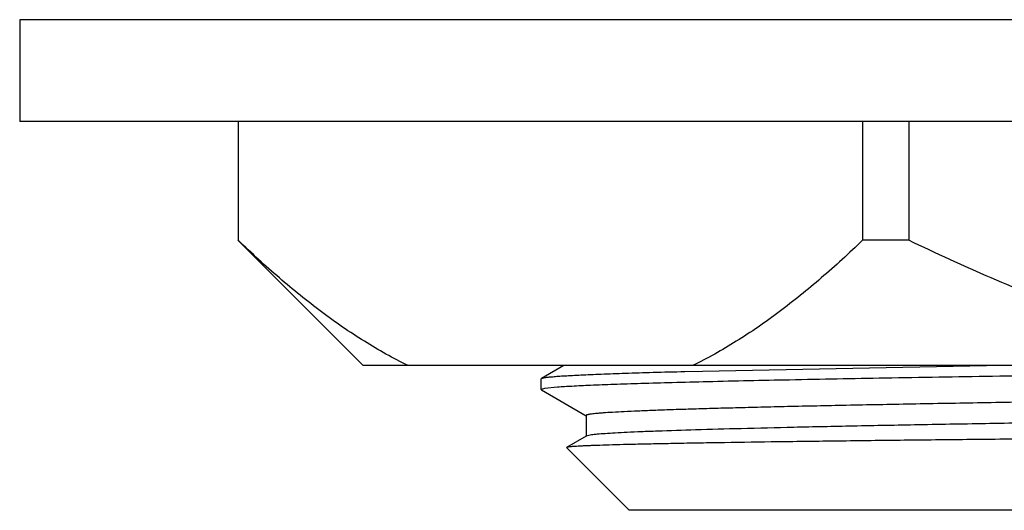
# Model space of a CAD drawing. Units: inches. Extents: x 0 to 11, y 0 to 8.5.
# Drawn here: x 6.7 to 7, y 3.7 to 3.8 of the extents above; entities that cross this region are included whole.
import ezdxf

# ---------------------------------------------------------------- set-up
doc = ezdxf.new("R2010")
doc.units = ezdxf.units.IN
doc.header["$LTSCALE"] = 0.605
doc.header["$MEASUREMENT"] = 0
doc.layers.get('0').update_dxf_attribs({"linetype": 'CONTINUOUS'})

msp = doc.modelspace()

# ---------------------------------------------------------------- linework, layer by layer
at = {"color": 7, "linetype": 'Continuous'}
for p, q in [((7.62992, 3.83878), (6.72442, 3.83878)), ((6.72442, 3.83878), (6.72442, 3.80828)), ((7.62992, 3.80828), (6.72442, 3.80828)), ((6.78976, 3.80828), (6.78976, 3.77278)), ((6.97656, 3.80828), (6.97656, 3.77278)), ((6.99037, 3.80828), (6.99037, 3.77278)), ((6.78967, 3.77278), (6.82717, 3.73528)), ((6.99037, 3.77278), (6.97656, 3.77278)), ((7.52717, 3.73528), (6.82717, 3.73528)), ((6.88715, 3.73528), (6.8805, 3.73144)), ((6.92872, 3.73365), (7.01365, 3.73528)), ((6.92337, 3.73352), (6.92872, 3.73365)), ((6.88042, 3.73135), (6.8805, 3.73144)), ((6.88042, 3.72808), (6.88042, 3.73135)), ((6.88529, 3.7288), (6.88137, 3.72839)), ((6.88137, 3.72839), (6.88042, 3.72808)), ((6.88042, 3.72808), (6.8805, 3.72798)), ((6.8805, 3.72798), (6.89391, 3.72024)), ((6.89383, 3.72034), (6.89383, 3.71409)), ((6.89391, 3.71418), (6.88801, 3.71078)), ((6.89542, 3.71451), (6.89391, 3.71418)), ((6.88801, 3.71078), (6.88799, 3.71072)), ((6.88799, 3.71072), (6.90674, 3.69197)), ((7.4476, 3.69197), (6.90674, 3.69197))]:
    msp.add_line(p, q, dxfattribs=at)
for points, knots in [([(6.84061, 3.73528), (6.83613, 3.73746), (6.82723, 3.74244), (6.81441, 3.75131), (6.80185, 3.76149), (6.79377, 3.76891), (6.78976, 3.77278)], [0, 0, 0, 0, 0.235866, 0.481374, 0.736308, 1, 1, 1, 1]), ([(6.97656, 3.77278), (6.97255, 3.76891), (6.96446, 3.76149), (6.9519, 3.75131), (6.93908, 3.74244), (6.93019, 3.73746), (6.9257, 3.73528)], [0, 0, 0, 0, 0.263692, 0.518627, 0.764134, 1, 1, 1, 1]), ([(7.09209, 3.73528), (7.08329, 3.73741), (7.06585, 3.74228), (7.04016, 3.75113), (7.01498, 3.76131), (6.99852, 3.76885), (6.99037, 3.77278)], [0, 0, 0, 0, 0.249996, 0.499994, 0.749997, 1, 1, 1, 1]), ([(6.8805, 3.73144), (6.88055, 3.73147), (6.88068, 3.73152), (6.88091, 3.73158), (6.88122, 3.73164), (6.88161, 3.73171), (6.88207, 3.73177), (6.88285, 3.73186), (6.88402, 3.73197), (6.88565, 3.7321), (6.8876, 3.73223), (6.88985, 3.73236), (6.89241, 3.73249), (6.89527, 3.73261), (6.89967, 3.73279), (6.90592, 3.73302), (6.91426, 3.73327), (6.92021, 3.73343), (6.92337, 3.73352)], [0, 0, 0, 0, 0.00384, 0.009413, 0.016766, 0.025919, 0.036879, 0.049649, 0.080615, 0.118807, 0.164193, 0.216728, 0.276361, 0.343034, 0.416672, 0.584539, 0.779254, 1, 1, 1, 1]), ([(7.08789, 3.73311), (7.07543, 3.73294), (7.05126, 3.73259), (7.01639, 3.73206), (6.98446, 3.73152), (6.95607, 3.731), (6.93486, 3.73054), (6.92004, 3.73016), (6.91067, 3.7299), (6.90251, 3.72963), (6.89562, 3.72936), (6.89002, 3.7291), (6.88672, 3.7289), (6.88529, 3.7288)], [0, 0, 0, 0, 0.184602, 0.357747, 0.516263, 0.657246, 0.778113, 0.830297, 0.876653, 0.916971, 0.951065, 0.978782, 1, 1, 1, 1]), ([(7.459, 3.73243), (7.45843, 3.73235), (7.45708, 3.73221), (7.45475, 3.73203), (7.45178, 3.73184), (7.4482, 3.73166), (7.44401, 3.73147), (7.43723, 3.7312), (7.42731, 3.73088), (7.41374, 3.73051), (7.39804, 3.73014), (7.38034, 3.72976), (7.36082, 3.72939), (7.33965, 3.72901), (7.30867, 3.7285), (7.26735, 3.72787), (7.21571, 3.72713), (7.17148, 3.72651), (7.13587, 3.72601), (7.10957, 3.72563), (7.08387, 3.72525), (7.05901, 3.72488), (7.03522, 3.7245), (7.01271, 3.72413), (6.99168, 3.72375), (6.97231, 3.72338), (6.9573, 3.72306), (6.94626, 3.7228), (6.93875, 3.72261), (6.93177, 3.72242), (6.92535, 3.72223), (6.91949, 3.72205), (6.91421, 3.72186), (6.90953, 3.72167), (6.90545, 3.72149), (6.90198, 3.7213), (6.89947, 3.72114), (6.89778, 3.72101), (6.89675, 3.72091), (6.89587, 3.72082), (6.89524, 3.72074), (6.89482, 3.72067), (6.89456, 3.72062), (6.89434, 3.72058), (6.89416, 3.72053), (6.89402, 3.72048), (6.89391, 3.72044), (6.89383, 3.72038), (6.89383, 3.72034)], [0, 0, 0, 0, 0.003038, 0.007188, 0.012442, 0.018789, 0.026215, 0.034704, 0.054794, 0.078878, 0.10674, 0.13813, 0.172766, 0.210335, 0.250499, 0.337148, 0.429598, 0.524527, 0.571856, 0.618524, 0.664113, 0.708211, 0.750421, 0.790364, 0.827679, 0.862032, 0.893112, 0.907337, 0.92064, 0.932994, 0.944369, 0.954741, 0.964086, 0.972383, 0.979614, 0.985762, 0.990816, 0.992928, 0.994763, 0.996321, 0.9976, 0.998135, 0.998601, 0.998997, 0.999325, 0.999586, 0.999781, 1, 1, 1, 1]), ([(7.46052, 3.72659), (7.46052, 3.72655), (7.46044, 3.72649), (7.46033, 3.72644), (7.46019, 3.72639), (7.46001, 3.72635), (7.45979, 3.7263), (7.45953, 3.72625), (7.45911, 3.72619), (7.45848, 3.72611), (7.4576, 3.72601), (7.45657, 3.72592), (7.45488, 3.72579), (7.45238, 3.72563), (7.44892, 3.72544), (7.44484, 3.72525), (7.44017, 3.72507), (7.4349, 3.72488), (7.42905, 3.72469), (7.42264, 3.7245), (7.41567, 3.72432), (7.40817, 3.72413), (7.39714, 3.72387), (7.38215, 3.72355), (7.36282, 3.72318), (7.34181, 3.7228), (7.31933, 3.72243), (7.29556, 3.72205), (7.27074, 3.72167), (7.24507, 3.7213), (7.21879, 3.72092), (7.18321, 3.72042), (7.13901, 3.7198), (7.08739, 3.71906), (7.04608, 3.71843), (7.0151, 3.71792), (6.99391, 3.71754), (6.97437, 3.71717), (6.95665, 3.7168), (6.94092, 3.71642), (6.92731, 3.71605), (6.91736, 3.71573), (6.91055, 3.71547), (6.90633, 3.71528), (6.90272, 3.71509), (6.89973, 3.71491), (6.89736, 3.71473), (6.896, 3.71459), (6.89542, 3.71451)], [0, 0, 0, 0, 0.000218, 0.000413, 0.000674, 0.001001, 0.001398, 0.001863, 0.002397, 0.003674, 0.005229, 0.007062, 0.009171, 0.014217, 0.020357, 0.027578, 0.035863, 0.045195, 0.055552, 0.066912, 0.079249, 0.092535, 0.10674, 0.137779, 0.172088, 0.209359, 0.249255, 0.291419, 0.335471, 0.381016, 0.427643, 0.474935, 0.569807, 0.662227, 0.74888, 0.78906, 0.826656, 0.861328, 0.892765, 0.920685, 0.944838, 0.965006, 0.973538, 0.981009, 0.987403, 0.992707, 0.996908, 1, 1, 1, 1]), ([(7.47097, 3.71829), (7.47018, 3.71824), (7.46842, 3.71816), (7.46408, 3.71799), (7.45715, 3.71779), (7.44708, 3.71757), (7.43473, 3.71734), (7.42021, 3.71711), (7.40364, 3.71688), (7.38516, 3.71665), (7.35715, 3.71633), (7.31865, 3.71594), (7.26922, 3.71548), (7.21672, 3.71502), (7.17186, 3.71463), (7.13579, 3.71432), (7.10915, 3.71409), (7.08313, 3.71386), (7.05794, 3.71362), (7.03381, 3.71339), (7.01095, 3.71315), (6.98955, 3.71292), (6.96982, 3.71268), (6.95191, 3.71245), (6.93821, 3.71225), (6.92828, 3.71209), (6.92165, 3.71197), (6.91559, 3.71185), (6.9101, 3.71173), (6.9052, 3.71162), (6.90091, 3.7115), (6.89771, 3.7114), (6.89546, 3.71132), (6.894, 3.71126), (6.8927, 3.7112), (6.89156, 3.71114), (6.89058, 3.71108), (6.88976, 3.71102), (6.8891, 3.71096), (6.88864, 3.71091), (6.88836, 3.71087), (6.88821, 3.71084), (6.8881, 3.71081), (6.88804, 3.71079), (6.88801, 3.71078)], [0, 0, 0, 0, 0.004023, 0.009098, 0.022362, 0.039684, 0.060922, 0.085899, 0.114406, 0.146203, 0.181023, 0.258525, 0.344284, 0.435375, 0.528676, 0.575152, 0.620973, 0.665744, 0.709073, 0.750584, 0.789913, 0.826715, 0.860667, 0.891469, 0.918848, 0.931177, 0.942562, 0.952978, 0.9624, 0.970808, 0.978183, 0.984509, 0.987273, 0.989771, 0.991999, 0.993957, 0.995644, 0.997059, 0.998201, 0.999071, 0.999404, 0.999669, 0.999867, 1, 1, 1, 1])]:
    msp.add_open_spline(points, degree=3, knots=knots, dxfattribs=at)

doc.saveas('drawing.dxf')
